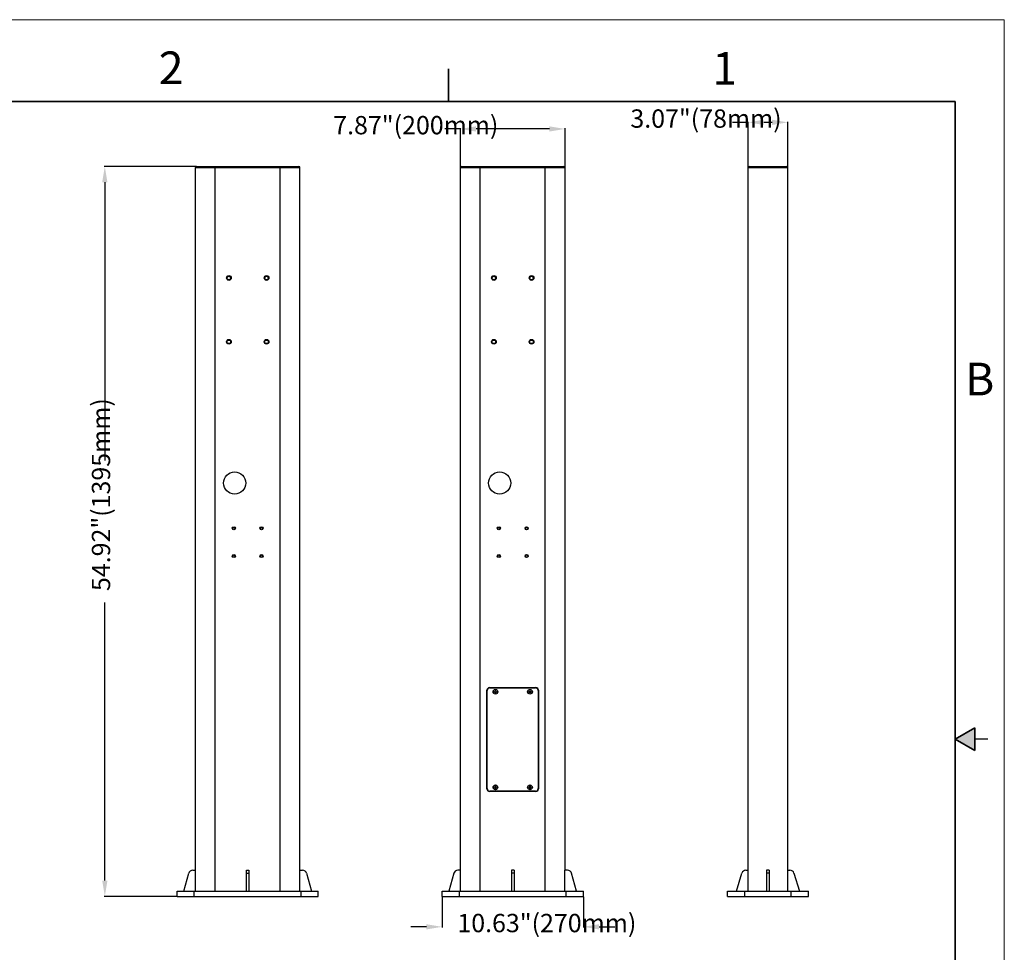
# Model space of a CAD drawing. Units: inches. Extents: x 0 to 17, y 0 to 11.
# Drawn here: x 9.5 to 17, y 3.9 to 11 of the extents above; entities that cross this region are included whole.
import ezdxf

# ---------------------------------------------------------------- set-up
doc = ezdxf.new("R2010")
doc.units = ezdxf.units.IN
doc.header["$MEASUREMENT"] = 0
doc.layers.add('02___PRT_ALL_AXES', color=179, linetype='Continuous')
doc.layers.add('SLD-0', color=179, linetype='Continuous')
doc.styles.add('SLDTEXTSTYLE0', font='TXT', dxfattribs={"width": 0.605})
doc.styles.add('SLDTEXTSTYLE1', font='TXT', dxfattribs={"width": 0.56})
doc.styles.add('SLDTEXTSTYLE2', font='TXT', dxfattribs={"width": 0.7})
doc.dimstyles.new('SLDDIMSTYLE0', dxfattribs={"dimtxt": 0.14, "dimasz": 0.13, "dimexe": 0, "dimexo": 0.0625, "dimgap": 0.035, "dimtad": 0, "dimdec": 0, "dimlfac": 250, "dimrnd": 1e-09, "dimzin": 12, "dimdsep": 46, "dimtxsty": 'SLDTEXTSTYLE1', "dimblk1": 'NONE', "dimblk2": 'NONE', "dimsah": 1, "dimcen": 0.09, "dimadec": 0, "dimazin": 3, "dimtfac": 1, "dimtdec": 1, "dimtofl": 0, "dimtmove": 0, "dimatfit": 3, "dimldrblk": 'NONE', "dimfxl": 0, "dimfrac": 2, "dimtolj": 1, "dimtzin": 12, "dimarcsym": 0})
doc.dimstyles.new('SLDDIMSTYLE1', dxfattribs={"dimtxt": 0.14, "dimasz": 0.13, "dimexe": 0, "dimexo": 0.0625, "dimgap": 0.035, "dimtad": 0, "dimdec": 0, "dimlfac": 250, "dimrnd": 1e-09, "dimzin": 12, "dimdsep": 46, "dimtxsty": 'SLDTEXTSTYLE1', "dimblk1": 'NONE', "dimblk2": 'NONE', "dimsah": 1, "dimcen": 0.09, "dimadec": 0, "dimazin": 3, "dimtfac": 1, "dimtdec": 1, "dimtmove": 0, "dimatfit": 0, "dimldrblk": 'NONE', "dimfxl": 0, "dimfrac": 2, "dimtolj": 1, "dimtzin": 12, "dimarcsym": 0})
doc.dimstyles.new('SLDDIMSTYLE2', dxfattribs={"dimtxt": 0.14, "dimasz": 0.13, "dimexe": 0, "dimexo": 0.0625, "dimgap": 0.035, "dimtad": 0, "dimlfac": 250, "dimrnd": 1e-09, "dimzin": 12, "dimdsep": 46, "dimtxsty": 'SLDTEXTSTYLE1', "dimblk1": 'NONE', "dimblk2": 'NONE', "dimsah": 1, "dimcen": 0.09, "dimadec": 0, "dimazin": 3, "dimtfac": 1, "dimtdec": 1, "dimtofl": 0, "dimtmove": 0, "dimatfit": 3, "dimldrblk": 'NONE', "dimfxl": 0, "dimfrac": 2, "dimtolj": 1, "dimtzin": 12, "dimarcsym": 0})

# ---------------------------------------------------------------- blocks, each defined once
blk = doc.blocks.new('_D_5')
at = {"layer": 'SLD-0'}
for p, q in [((10.8202, 9.8772), (10.1173, 9.8772)), ((10.1223, 9.7572), (10.1223, 7.6292)), ((10.1223, 4.4172), (10.1223, 6.5451)), ((10.6722, 4.2972), (10.1173, 4.2972))]:
    blk.add_line(p, q, dxfattribs=at)
for points in [[(10.1023, 9.7572), (10.1423, 9.7572), (10.1223, 9.8772)], [(10.1023, 4.4172), (10.1423, 4.4172), (10.1223, 4.2972)]]:
    blk.add_solid(points, dxfattribs=at)
at = {"layer": 'SLD-0', "insert": (10.0232, 6.6315), "char_height": 0.14, "attachment_point": 1, "rotation": 90, "style": 'SLDTEXTSTYLE2'}
blk.add_mtext('54.92"(1395mm)', dxfattribs=at)
blk = doc.blocks.new('_None')
blk = doc.blocks.new('_D_6')
at = {"layer": 'SLD-0'}
for p, q in [((12.7012, 4.2947), (12.7012, 4.0591)), ((13.7812, 4.2947), (13.7812, 4.0591)), ((12.5812, 4.0641), (12.4612, 4.0641)), ((13.9012, 4.0641), (14.0212, 4.0641))]:
    blk.add_line(p, q, dxfattribs=at)
for points in [[(12.5812, 4.0841), (12.5812, 4.0441), (12.7012, 4.0641)], [(13.9012, 4.0841), (13.9012, 4.0441), (13.7812, 4.0641)]]:
    blk.add_solid(points, dxfattribs=at)
at = {"layer": 'SLD-0', "insert": (12.8181, 4.1631), "char_height": 0.14, "attachment_point": 1, "style": 'SLDTEXTSTYLE2'}
blk.add_mtext('10.63"(270mm)', dxfattribs=at)
blk = doc.blocks.new('_D_7')
at = {"layer": 'SLD-0'}
for p, q in [((12.8412, 10.1646), (12.7212, 10.1646)), ((12.8412, 9.8717), (12.8412, 10.1696)), ((13.5212, 10.1646), (12.9612, 10.1646)), ((13.6412, 9.8717), (13.6412, 10.1696))]:
    blk.add_line(p, q, dxfattribs=at)
for points in [[(12.9612, 10.1846), (12.9612, 10.1446), (12.8412, 10.1646)], [(13.5212, 10.1846), (13.5212, 10.1446), (13.6412, 10.1646)]]:
    blk.add_solid(points, dxfattribs=at)
at = {"layer": 'SLD-0', "insert": (11.8691, 10.2636), "char_height": 0.14, "attachment_point": 1, "style": 'SLDTEXTSTYLE2'}
blk.add_mtext('7.87"(200mm)', dxfattribs=at)
blk = doc.blocks.new('_D_8')
at = {"layer": 'SLD-0'}
for p, q in [((15.0408, 10.2151), (14.9208, 10.2151)), ((15.0408, 9.8717), (15.0408, 10.2201)), ((15.2248, 10.2151), (15.1608, 10.2151)), ((15.3448, 9.8717), (15.3448, 10.2201))]:
    blk.add_line(p, q, dxfattribs=at)
for points in [[(15.1608, 10.2351), (15.1608, 10.1951), (15.0408, 10.2151)], [(15.2248, 10.2351), (15.2248, 10.1951), (15.3448, 10.2151)]]:
    blk.add_solid(points, dxfattribs=at)
at = {"layer": 'SLD-0', "insert": (14.1409, 10.3141), "char_height": 0.14, "attachment_point": 1, "style": 'SLDTEXTSTYLE2'}
blk.add_mtext('3.07"(78mm)', dxfattribs=at)

msp = doc.modelspace()

# ---------------------------------------------------------------- hatches: boundary and pattern name
at = {"linetype": 'Continuous'}
msp.add_hatch(color=7, dxfattribs=at).paths.add_polyline_path([(16.775, 5.586603), (16.625, 5.5), (16.775, 5.413397)], flags=0)

# ---------------------------------------------------------------- linework, layer by layer
at = {"color": 7, "linetype": 'Continuous', "lineweight": 18}
for p, q in [((17, 11), (0, 11)), ((17, 0), (17, 11))]:
    msp.add_line(p, q, dxfattribs=at)
at = {"color": 7, "linetype": 'Continuous', "lineweight": 35}
for p, q in [((12.75, 10.375), (12.75, 10.625)), ((16.625, 10.375), (0.375, 10.375)), ((16.625, 0.625), (16.625, 10.375)), ((16.625, 0.625), (16.625, 8.625)), ((16.625, 5.5), (16.775, 5.586603)), ((16.775, 5.586603), (16.775, 5.413397)), ((16.625, 5.5), (16.775, 5.413397))]:
    msp.add_line(p, q, dxfattribs=at)
at = {"color": 7, "linetype": 'Continuous', "lineweight": 25}
msp.add_line((16.875, 5.5), (16.775, 5.5), dxfattribs=at)
at = {"layer": '02___PRT_ALL_AXES', "color": 179, "linetype": 'Continuous'}
for p, q in [((13.046212, 5.833152), (13.044212, 5.833152)), ((13.438212, 5.833152), (13.436212, 5.833152)), ((13.044212, 5.159152), (13.046212, 5.159152)), ((13.436212, 5.159152), (13.438212, 5.159152))]:
    msp.add_line(p, q, dxfattribs=at)
for centre, radius in [((11.070657, 9.025152), 0.018), ((11.358657, 9.025152), 0.018), ((13.097212, 9.025152), 0.018), ((13.385212, 9.025152), 0.018), ((11.070657, 8.537152), 0.018), ((11.358657, 8.537152), 0.018), ((13.097212, 8.537152), 0.018), ((13.385212, 8.537152), 0.018), ((11.114657, 7.457152), 0.085), ((13.141212, 7.457152), 0.085), ((11.108657, 7.111152), 0.012), ((11.108657, 7.111152), 0.0084), ((11.320657, 7.111152), 0.012), ((11.320657, 7.111152), 0.0084), ((13.135212, 7.111152), 0.012), ((13.135212, 7.111152), 0.0084), ((13.347212, 7.111152), 0.012), ((13.347212, 7.111152), 0.0084), ((11.108657, 6.899152), 0.012), ((11.108657, 6.899152), 0.0084), ((11.320657, 6.899152), 0.012), ((11.320657, 6.899152), 0.0084), ((13.135212, 6.899152), 0.012), ((13.135212, 6.899152), 0.0084), ((13.347212, 6.899152), 0.012), ((13.347212, 6.899152), 0.0084)]:
    msp.add_circle(centre, radius, dxfattribs=at)
at = {"layer": 'SLD-0', "color": 179, "linetype": 'Continuous'}
for p, q in [((10.814657, 4.497152), (10.814657, 9.869152)), ((10.814657, 9.869152), (11.614657, 9.869152)), ((10.822657, 9.877152), (11.606657, 9.877152)), ((10.966657, 4.337152), (10.966657, 9.877152)), ((11.462657, 4.337152), (11.462657, 9.877152)), ((11.614657, 4.497152), (11.614657, 9.869152)), ((12.841212, 4.497152), (12.841212, 9.869152)), ((12.841212, 9.869152), (13.641212, 9.869152)), ((12.849212, 9.877152), (13.633212, 9.877152)), ((12.993212, 4.337152), (12.993212, 9.877152)), ((13.489212, 4.337152), (13.489212, 9.877152)), ((13.641212, 4.497152), (13.641212, 9.869152)), ((15.04081, 4.337152), (15.04081, 9.869152)), ((15.04081, 9.869152), (15.34481, 9.869152)), ((15.04881, 9.877152), (15.33681, 9.877152)), ((15.34481, 4.337152), (15.34481, 9.869152)), ((13.044212, 5.119152), (13.044212, 5.873152)), ((13.064212, 5.893152), (13.418212, 5.893152)), ((13.066212, 5.891152), (13.416212, 5.891152)), ((13.438212, 5.873152), (13.438212, 5.119152)), ((13.046212, 5.121152), (13.046212, 5.871152)), ((13.101212, 5.859552), (13.101212, 5.863552)), ((13.101212, 5.863552), (13.107212, 5.863552)), ((13.107212, 5.859552), (13.101212, 5.859552)), ((13.107212, 5.863552), (13.107212, 5.869552)), ((13.107212, 5.869552), (13.111212, 5.869552)), ((13.107212, 5.853552), (13.107212, 5.859552)), ((13.111212, 5.853552), (13.107212, 5.853552)), ((13.111212, 5.869552), (13.111212, 5.863552)), ((13.111212, 5.863552), (13.117212, 5.863552)), ((13.111212, 5.859552), (13.111212, 5.853552)), ((13.117212, 5.859552), (13.111212, 5.859552)), ((13.117212, 5.863552), (13.117212, 5.859552)), ((13.365212, 5.859552), (13.365212, 5.863552)), ((13.365212, 5.863552), (13.371212, 5.863552)), ((13.371212, 5.859552), (13.365212, 5.859552)), ((13.371212, 5.863552), (13.371212, 5.869552)), ((13.371212, 5.869552), (13.375212, 5.869552)), ((13.371212, 5.853552), (13.371212, 5.859552)), ((13.375212, 5.853552), (13.371212, 5.853552)), ((13.375212, 5.869552), (13.375212, 5.863552)), ((13.375212, 5.863552), (13.381212, 5.863552)), ((13.375212, 5.859552), (13.375212, 5.853552)), ((13.381212, 5.859552), (13.375212, 5.859552)), ((13.381212, 5.863552), (13.381212, 5.859552)), ((13.436212, 5.871152), (13.436212, 5.121152)), ((13.101212, 5.128752), (13.101212, 5.132752)), ((13.101212, 5.132752), (13.107212, 5.132752)), ((13.107212, 5.128752), (13.101212, 5.128752)), ((13.107212, 5.132752), (13.107212, 5.138752)), ((13.107212, 5.138752), (13.111212, 5.138752)), ((13.107212, 5.122752), (13.107212, 5.128752)), ((13.111212, 5.122752), (13.107212, 5.122752)), ((13.111212, 5.138752), (13.111212, 5.132752)), ((13.111212, 5.132752), (13.117212, 5.132752)), ((13.111212, 5.128752), (13.111212, 5.122752)), ((13.117212, 5.128752), (13.111212, 5.128752)), ((13.117212, 5.132752), (13.117212, 5.128752)), ((13.365212, 5.128752), (13.365212, 5.132752)), ((13.365212, 5.132752), (13.371212, 5.132752)), ((13.371212, 5.128752), (13.365212, 5.128752)), ((13.371212, 5.132752), (13.371212, 5.138752)), ((13.371212, 5.138752), (13.375212, 5.138752)), ((13.371212, 5.122752), (13.371212, 5.128752)), ((13.375212, 5.122752), (13.371212, 5.122752)), ((13.375212, 5.138752), (13.375212, 5.132752)), ((13.375212, 5.132752), (13.381212, 5.132752)), ((13.375212, 5.128752), (13.375212, 5.122752)), ((13.381212, 5.128752), (13.375212, 5.128752)), ((13.381212, 5.132752), (13.381212, 5.128752)), ((13.418212, 5.099152), (13.064212, 5.099152)), ((13.416212, 5.101152), (13.066212, 5.101152)), ((10.725857, 4.337152), (10.764113, 4.473781)), ((10.794928, 4.497152), (10.814986, 4.497152)), ((10.814986, 4.337152), (10.814986, 4.497152)), ((11.204657, 4.497152), (11.224657, 4.497152)), ((11.204657, 4.337152), (11.204657, 4.497152)), ((11.204657, 4.474347), (11.224657, 4.474347)), ((11.224657, 4.497152), (11.224657, 4.337152)), ((11.614327, 4.497152), (11.634386, 4.497152)), ((11.614327, 4.337152), (11.614327, 4.497152)), ((11.665201, 4.473781), (11.703457, 4.337152)), ((12.790668, 4.473781), (12.752412, 4.337152)), ((12.841541, 4.497152), (12.821483, 4.497152)), ((12.841541, 4.337152), (12.841541, 4.497152)), ((13.231212, 4.497152), (13.231212, 4.337152)), ((13.251212, 4.497152), (13.231212, 4.497152)), ((13.251212, 4.474347), (13.231212, 4.474347)), ((13.251212, 4.497152), (13.251212, 4.337152)), ((13.640883, 4.337152), (13.640883, 4.497152)), ((13.660941, 4.497152), (13.640883, 4.497152)), ((13.730012, 4.337152), (13.691756, 4.473781)), ((14.95281, 4.337152), (14.993969, 4.474347)), ((15.024619, 4.497152), (15.04081, 4.497152)), ((15.20281, 4.497152), (15.18281, 4.497152)), ((15.18281, 4.497152), (15.18281, 4.337152)), ((15.20281, 4.473781), (15.18281, 4.473781)), ((15.20281, 4.497152), (15.20281, 4.337152)), ((15.34481, 4.497152), (15.361001, 4.497152)), ((15.391652, 4.474347), (15.43281, 4.337152)), ((10.674657, 4.337152), (11.754657, 4.337152)), ((10.674657, 4.297152), (10.674657, 4.337152)), ((10.674657, 4.297152), (11.754657, 4.297152)), ((10.806657, 4.297152), (10.806657, 4.337152)), ((11.622657, 4.297152), (11.622657, 4.337152)), ((11.754657, 4.297152), (11.754657, 4.337152)), ((12.701212, 4.297152), (12.701212, 4.337152)), ((12.701212, 4.337152), (13.781212, 4.337152)), ((12.701212, 4.297152), (13.781212, 4.297152)), ((12.833212, 4.297152), (12.833212, 4.337152)), ((13.649212, 4.297152), (13.649212, 4.337152)), ((13.781212, 4.297152), (13.781212, 4.337152)), ((14.88281, 4.337152), (15.50281, 4.337152)), ((14.88281, 4.297152), (14.88281, 4.337152)), ((14.88281, 4.297152), (15.50281, 4.297152)), ((15.01481, 4.297152), (15.01481, 4.337152)), ((15.37081, 4.297152), (15.37081, 4.337152)), ((15.50281, 4.297152), (15.50281, 4.337152))]:
    msp.add_line(p, q, dxfattribs=at)
for centre, radius in [((11.070657, 9.025152), 0.0136), ((11.358657, 9.025152), 0.0136), ((13.097212, 9.025152), 0.0136), ((13.385212, 9.025152), 0.0136), ((11.070657, 8.537152), 0.0136), ((11.358657, 8.537152), 0.0136), ((13.097212, 8.537152), 0.0136), ((13.385212, 8.537152), 0.0136), ((13.109212, 5.861552), 0.018), ((13.109212, 5.861552), 0.01753), ((13.373212, 5.861552), 0.018), ((13.373212, 5.861552), 0.01753), ((13.109212, 5.130752), 0.018), ((13.109212, 5.130752), 0.01753), ((13.373212, 5.130752), 0.018), ((13.373212, 5.130752), 0.01753)]:
    msp.add_circle(centre, radius, dxfattribs=at)
for centre, radius, start, end in [((10.822657, 9.869152), 0.008, 90, 180), ((11.606657, 9.869152), 0.008, 360, 90), ((12.849212, 9.869152), 0.008, 90, 180), ((13.633212, 9.869152), 0.008, 360, 90), ((15.04881, 9.869152), 0.008, 90, 180), ((15.33681, 9.869152), 0.008, 0, 90), ((13.064212, 5.873152), 0.02, 90, 180), ((13.066212, 5.871152), 0.02, 90, 180), ((13.416212, 5.871152), 0.02, 0, 90), ((13.418212, 5.873152), 0.02, 0, 90), ((13.066212, 5.121152), 0.02, 180, 270), ((13.416212, 5.121152), 0.02, 270, 0), ((13.064212, 5.119152), 0.02, 180, 270), ((13.418212, 5.119152), 0.02, 270, 0), ((10.794928, 4.465152), 0.032, 90, 164.3577535), ((11.634386, 4.465152), 0.032, 15.6422465, 90), ((12.821483, 4.465152), 0.032, 90, 164.3577535), ((13.660941, 4.465152), 0.032, 15.6422465, 90), ((15.024619, 4.465152), 0.032, 90, 163.3007558), ((15.361001, 4.465152), 0.032, 16.6992442, 90)]:
    msp.add_arc(centre, radius, start, end, dxfattribs=at)

# ---------------------------------------------------------------- texts
at = {"color": 7, "linetype": 'Continuous', "lineweight": 0, "char_height": 0.25, "attachment_point": 1, "style": 'SLDTEXTSTYLE0'}
for s, insert in [('2', (10.534917, 10.757176)), ('1', (14.766999, 10.752432)), ('B', (16.699501, 8.377322))]:
    msp.add_mtext(s, dxfattribs=dict(at, insert=insert))

# ---------------------------------------------------------------- dimensions: what is measured, and where the dimension line sits
at = {"layer": 'SLD-0'}
for base, p1, p2, text, dimstyle, picture, middle in [((15.34481, 10.215122), (15.04081, 9.869152), (15.34481, 9.869152), '<>"(78mm)', 'SLDDIMSTYLE2', '_D_8', (14.498931, 10.215122)), ((13.641212, 10.164552), (12.841212, 9.869152), (13.641212, 9.869152), '7.87"(<>mm)', 'SLDDIMSTYLE0', '_D_7', (12.259601, 10.164552)), ((13.781212, 4.064131), (12.701212, 4.297152), (13.781212, 4.297152), '10.63"(<>mm)', 'SLDDIMSTYLE1', '_D_6', (13.241212, 4.064131))]:
    dim = msp.add_linear_dim(base=base, p1=p1, p2=p2, text=text, dimstyle=dimstyle, dxfattribs=at)
    dim.commit()
    dim.dimension.update_dxf_attribs({"geometry": picture, "text_midpoint": middle, "dimtype": 160})
dim = msp.add_linear_dim(base=(10.122263, 9.877152), p1=(10.674657, 4.297152), p2=(10.822657, 9.877152), angle=90, text='54.92"(<>mm)', dimstyle='SLDDIMSTYLE0', dxfattribs=at)
dim.commit()
dim.dimension.update_dxf_attribs({"geometry": '_D_5', "text_midpoint": (10.122263, 7.087152), "dimtype": 160})

doc.saveas('drawing.dxf')
